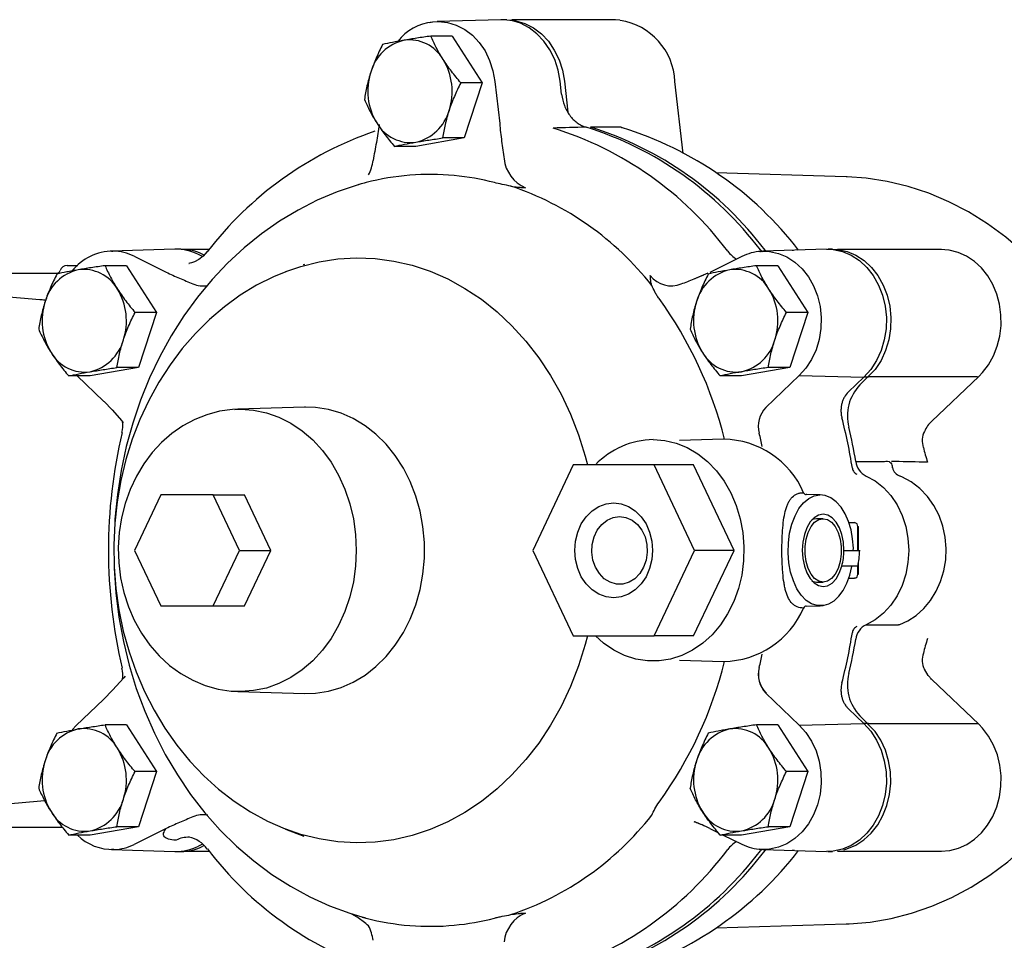
# Model space of a CAD drawing. Units: millimetres. Extents: x 0 to 980, y -13 to 680.
# Drawn here: x 123 to 247, y 126 to 242 of the extents above; entities that cross this region are included whole.
import ezdxf

# ---------------------------------------------------------------- set-up
doc = ezdxf.new("R2010")
doc.units = ezdxf.units.MM
doc.header["$LTSCALE"] = 2.5
doc.layers.add('1', color=7, linetype='CONTINUOUS')

msp = doc.modelspace()

# ---------------------------------------------------------------- linework, layer by layer
at = {"layer": '1'}
for p, q in [((174.361, 241.599), (174.778, 241.664)), ((174.778, 241.664), (175.31, 241.705)), ((183.345, 241.949), (175.31, 241.705)), ((184.103, 241.952), (183.529, 241.952)), ((197.869, 241.917), (184.753, 241.917)), ((198.412, 241.893), (197.869, 241.917)), ((177.221, 239.88), (174.514, 239.88)), ((177.221, 239.88), (181.013, 233.972)), ((181.013, 233.972), (178.306, 233.972)), ((181.013, 233.972), (178.718, 227.009)), ((182.62, 234.141), (183.23, 228.843)), ((191.047, 232.534), (190.858, 234.175)), ((191.883, 230.256), (191.432, 234.175)), ((206.398, 225.055), (205.352, 234.145)), ((198.126, 228.379), (194.685, 228.379)), ((178.718, 227.009), (172.631, 225.954)), ((178.718, 227.009), (176.011, 227.009)), ((172.631, 225.954), (169.924, 225.954)), ((226.988, 222.109), (210.518, 222.611)), ((227.134, 222.105), (226.988, 222.109)), ((142.199, 212.949), (134.164, 212.705)), ((134.164, 212.705), (134.371, 212.707)), ((142.957, 212.952), (142.384, 212.952)), ((146.508, 212.917), (143.607, 212.917)), ((216.235, 212.694), (216.455, 212.705)), ((224.491, 212.949), (216.455, 212.705)), ((216.834, 212.716), (216.738, 212.835)), ((225.249, 212.952), (224.675, 212.952)), ((239.014, 212.917), (225.899, 212.917)), ((137.041, 212.067), (141.104, 210.063)), ((145.692, 212.03), (145.156, 212.294)), ((145.887, 212.217), (145.73, 212.294)), ((213.812, 212.037), (209.749, 210.033)), ((128.583, 210.917), (129.662, 210.917)), ((136.075, 210.88), (133.368, 210.88)), ((136.075, 210.88), (139.867, 204.972)), ((158.444, 211.003), (158.599, 211.057)), ((158.475, 211.022), (158.602, 211.071)), ((218.366, 210.88), (215.659, 210.88)), ((218.366, 210.88), (222.159, 204.972)), ((117.707, 209.917), (127.268, 209.917)), ((139.867, 204.972), (137.16, 204.972)), ((139.867, 204.972), (137.572, 198.009)), ((222.159, 204.972), (219.452, 204.972)), ((222.159, 204.972), (219.863, 198.009)), ((137.572, 198.009), (131.485, 196.954)), ((137.572, 198.009), (134.865, 198.009)), ((219.863, 198.009), (213.776, 196.954)), ((219.863, 198.009), (217.157, 198.009)), ((131.485, 196.954), (128.778, 196.954)), ((129.84, 196.954), (133.188, 193.761)), ((213.776, 196.954), (211.069, 196.954)), ((221.068, 196.99), (216.832, 192.95)), ((221.068, 196.99), (229.232, 196.798)), ((229.232, 196.798), (227.274, 194.93)), ((229.805, 196.798), (229.232, 196.798)), ((243.553, 196.825), (229.787, 196.825)), ((237.814, 191.238), (243.739, 196.889)), ((158.546, 193.003), (150.135, 192.747)), ((158.67, 193.007), (158.546, 193.003)), ((149.779, 192.731), (150.136, 192.747)), ((150.136, 192.747), (150.499, 192.753)), ((211.499, 188.948), (205.94, 188.778)), ((192.511, 185.717), (187.403, 174.917)), ((202.726, 185.717), (192.511, 185.717)), ((207.716, 185.717), (202.726, 185.717)), ((207.834, 174.917), (202.726, 185.717)), ((212.824, 174.917), (207.716, 185.717)), ((228.207, 186.148), (231.649, 186.148)), ((140.413, 181.917), (137.102, 174.917)), ((147.034, 181.917), (140.413, 181.917)), ((150.344, 174.917), (147.034, 181.917)), ((147.034, 181.917), (150.991, 181.917)), ((154.302, 174.917), (150.991, 181.917)), ((222.003, 181.962), (221.953, 181.963)), ((223.72, 181.925), (222.003, 181.962)), ((224.073, 178.917), (223.254, 178.917)), ((227.33, 178.426), (228.055, 178.426)), ((228.055, 178.426), (228.069, 178.425)), ((228.462, 177.917), (228.553, 177.917)), ((228.462, 174.917), (228.462, 177.917)), ((228.553, 174.917), (228.553, 177.917)), ((137.102, 174.917), (140.413, 167.917)), ((147.034, 167.917), (150.344, 174.917)), ((150.344, 174.917), (154.302, 174.917)), ((150.991, 167.917), (154.302, 174.917)), ((187.403, 174.917), (192.511, 164.117)), ((202.726, 164.117), (207.834, 174.917)), ((207.716, 164.117), (212.824, 174.917)), ((212.824, 174.917), (207.834, 174.917)), ((226.699, 174.917), (228.337, 174.917)), ((228.337, 174.917), (228.711, 174.917)), ((228.711, 174.917), (228.747, 174.917)), ((228.073, 172.917), (226.435, 172.917)), ((228.411, 172.917), (228.073, 172.917)), ((228.462, 171.917), (228.462, 172.917)), ((228.553, 171.917), (228.553, 173.377)), ((228.462, 171.917), (228.553, 171.917)), ((223.254, 170.917), (224.073, 170.917)), ((227.317, 171.393), (228.055, 171.409)), ((228.069, 171.409), (228.055, 171.409)), ((140.413, 167.917), (147.034, 167.917)), ((147.034, 167.917), (150.991, 167.917)), ((221.953, 167.871), (223.72, 167.909)), ((229.509, 165.524), (232.951, 165.524)), ((192.511, 164.117), (202.726, 164.117)), ((207.716, 164.117), (202.726, 164.117)), ((205.94, 161.056), (211.499, 160.887)), ((243.739, 152.945), (237.814, 158.596)), ((150.135, 157.087), (158.546, 156.831)), ((216.832, 156.885), (221.068, 152.844)), ((133.188, 156.073), (129.735, 152.78)), ((227.274, 154.904), (229.232, 153.037)), ((221.068, 152.844), (229.232, 153.037)), ((229.805, 153.037), (229.232, 153.037)), ((243.553, 153.009), (229.787, 153.009)), ((136.075, 152.88), (133.368, 152.88)), ((136.075, 152.88), (139.867, 146.972)), ((218.366, 152.88), (215.659, 152.88)), ((218.366, 152.88), (222.159, 146.972)), ((139.867, 146.972), (137.16, 146.972)), ((139.867, 146.972), (137.572, 140.009)), ((222.159, 146.972), (219.452, 146.972)), ((222.159, 146.972), (219.863, 140.009)), ((127.997, 139.917), (117.707, 139.917)), ((137.572, 140.009), (131.485, 138.954)), ((137.572, 140.009), (134.865, 140.009)), ((141.104, 139.771), (137.041, 137.767)), ((156.179, 139.705), (158.475, 138.812)), ((209.749, 139.801), (210.794, 139.286)), ((219.863, 140.009), (213.776, 138.954)), ((219.863, 140.009), (217.157, 140.009)), ((131.485, 138.954), (128.778, 138.954)), ((213.776, 138.954), (211.069, 138.954)), ((211.466, 138.954), (213.812, 137.797)), ((134.164, 137.13), (142.199, 136.885)), ((134.493, 137.129), (134.164, 137.13)), ((142.384, 136.882), (142.957, 136.882)), ((143.607, 136.917), (146.509, 136.917)), ((145.691, 137.804), (145.156, 137.54)), ((145.887, 137.618), (145.73, 137.54)), ((216.455, 137.13), (216.329, 137.135)), ((216.455, 137.13), (224.491, 136.885)), ((216.738, 136.999), (216.834, 137.118)), ((224.675, 136.882), (225.249, 136.882)), ((225.899, 136.917), (239.014, 136.917)), ((210.546, 127.224), (226.988, 127.725)), ((226.988, 127.725), (227.109, 127.729))]:
    msp.add_line(p, q, dxfattribs=at)
at = {"layer": '1', "flags": 128}
for points in [[(175.31, 241.705), (175.489, 241.707), (176.63, 241.596), (177.741, 241.267), (178.796, 240.726), (179.767, 239.988), (180.63, 239.072), (181.364, 238.001), (181.949, 236.801), (182.371, 235.503), (182.62, 234.141)], [(190.858, 234.175), (190.603, 235.575), (190.169, 236.909), (189.567, 238.142), (188.813, 239.244), (187.926, 240.185), (186.928, 240.943), (185.844, 241.499), (184.701, 241.838), (183.529, 241.952), (183.345, 241.949)], [(184.103, 241.917), (185.27, 241.804), (186.408, 241.466), (187.488, 240.912), (188.483, 240.157), (189.366, 239.219), (190.117, 238.122), (190.717, 236.894), (191.149, 235.565), (191.404, 234.17)], [(198.72, 228.29), (198.688, 228.296), (198.644, 228.313)], [(263.702, 185.538), (263.005, 188.713), (262.129, 191.822), (261.078, 194.848), (259.857, 197.778), (258.471, 200.597), (256.929, 203.292), (255.236, 205.849), (253.402, 208.255), (251.435, 210.501), (249.345, 212.573), (247.141, 214.463), (244.836, 216.162), (242.439, 217.66), (239.962, 218.951), (237.418, 220.028), (234.819, 220.887), (232.177, 221.523), (229.505, 221.932), (227.134, 222.105)], [(165.467, 221.121), (165.22, 221.057), (162.672, 220.193), (160.178, 219.141), (157.747, 217.904), (155.39, 216.486), (153.116, 214.892), (150.934, 213.129), (148.854, 211.202), (146.885, 209.12), (145.035, 206.892), (143.314, 204.525), (141.728, 202.031), (140.285, 199.42), (138.99, 196.704), (137.851, 193.894), (136.871, 191.003), (136.055, 188.043), (135.406, 185.026), (134.927, 181.966), (134.619, 178.876), (134.597, 178.361)], [(216.075, 212.681), (216.161, 212.688), (216.235, 212.694)], [(216.455, 212.705), (217.304, 212.669), (218.431, 212.43), (219.513, 211.975), (220.521, 211.317), (221.432, 210.472), (222.222, 209.462), (222.871, 208.312), (223.362, 207.051), (223.684, 205.711), (223.828, 204.326), (223.79, 202.931), (223.572, 201.56), (223.178, 200.249), (222.62, 199.03), (221.911, 197.935), (221.068, 196.99)], [(224.491, 212.949), (225.363, 212.913), (226.521, 212.666), (227.633, 212.199), (228.67, 211.523), (229.606, 210.655), (230.418, 209.617), (231.084, 208.435), (231.59, 207.139), (231.92, 205.761), (232.068, 204.338), (232.029, 202.903), (231.805, 201.494), (231.401, 200.147), (230.827, 198.894), (230.098, 197.768), (229.232, 196.798)], [(225.249, 212.952), (225.937, 212.913), (227.095, 212.666), (228.206, 212.199), (229.243, 211.523), (230.179, 210.655), (230.991, 209.617), (231.658, 208.435), (232.163, 207.139), (232.494, 205.761), (232.642, 204.338), (232.603, 202.903), (232.378, 201.494), (231.974, 200.147), (231.4, 198.894), (230.671, 197.768), (228.727, 195.814)], [(243.739, 196.889), (244.211, 197.379), (244.967, 198.37), (245.592, 199.485), (246.071, 200.7), (246.393, 201.988), (246.551, 203.32), (246.542, 204.666), (246.364, 205.996), (246.022, 207.282), (245.521, 208.495), (244.872, 209.606), (244.089, 210.59), (243.189, 211.423), (242.193, 212.084), (241.127, 212.56), (240.016, 212.838), (238.886, 212.916), (238.828, 212.909)], [(146.284, 212.651), (145.771, 212.09), (145.199, 211.654), (144.676, 211.375), (144.299, 211.236), (144.067, 211.178), (143.972, 211.162), (143.979, 211.163)], [(156.185, 210.131), (158.106, 210.794), (160.423, 211.376), (162.769, 211.736), (165.132, 211.872), (167.496, 211.781), (169.847, 211.466), (172.171, 210.928), (174.453, 210.169), (176.68, 209.196), (178.837, 208.013), (180.913, 206.629), (182.893, 205.05), (184.767, 203.288), (186.522, 201.353), (188.148, 199.256), (189.635, 197.011), (190.974, 194.63), (192.156, 192.13), (193.175, 189.524), (194.025, 186.83), (194.319, 185.717)], [(156.192, 210.112), (154.648, 209.483), (152.508, 208.399), (150.441, 207.136), (148.459, 205.698), (146.57, 204.092), (144.787, 202.327), (143.119, 200.412), (141.576, 198.355), (140.166, 196.17), (138.897, 193.867), (137.777, 191.46), (136.813, 188.961), (136.008, 186.385), (135.368, 183.746), (134.896, 181.059), (134.594, 178.337), (134.465, 175.595), (134.509, 172.849), (134.726, 170.113), (135.115, 167.4), (135.675, 164.727), (136.404, 162.107), (137.298, 159.555), (138.353, 157.085), (139.564, 154.711), (140.924, 152.447), (142.428, 150.306), (144.065, 148.301), (145.828, 146.445), (147.705, 144.747), (149.686, 143.219), (151.757, 141.868), (153.907, 140.703), (156.121, 139.728), (156.186, 139.706)], [(209.511, 209.927), (208.352, 209.429), (207.851, 209.237)], [(133.187, 193.759), (133.247, 193.704), (134.255, 192.653), (135.481, 191.277), (135.686, 191.064)], [(158.546, 156.831), (159.946, 156.869), (161.581, 157.12), (163.182, 157.591), (164.73, 158.276), (166.207, 159.167), (167.594, 160.252), (168.874, 161.518), (170.03, 162.95), (171.049, 164.529), (171.919, 166.237), (172.627, 168.052), (173.167, 169.952), (173.53, 171.913), (173.713, 173.912), (173.713, 175.923), (173.53, 177.921), (173.167, 179.882), (172.627, 181.782), (171.919, 183.597), (171.049, 185.305), (170.03, 186.885), (168.874, 188.316), (167.594, 189.583), (166.207, 190.668), (164.73, 191.558), (163.182, 192.243), (161.581, 192.714), (159.946, 192.965), (158.67, 193.007)], [(150.136, 192.737), (149.462, 192.71), (147.831, 192.48), (146.235, 192.056), (144.691, 191.444), (143.214, 190.649), (141.817, 189.681), (140.516, 188.547), (139.325, 187.259), (138.257, 185.829), (137.325, 184.274), (136.54, 182.609), (135.912, 180.855), (135.449, 179.031), (135.156, 177.159), (135.037, 175.258), (135.093, 173.351), (135.326, 171.459), (135.733, 169.602), (136.312, 167.803), (137.057, 166.082), (137.962, 164.46), (139.017, 162.958), (140.209, 161.595), (141.523, 160.388), (142.944, 159.355), (144.451, 158.505), (146.024, 157.85), (147.643, 157.394), (149.289, 157.139), (150.199, 157.11)], [(150.499, 192.753), (152.135, 192.641), (153.75, 192.306), (155.324, 191.752), (156.838, 190.987), (158.272, 190.019), (159.608, 188.862), (160.83, 187.529), (161.921, 186.038), (162.87, 184.406), (163.662, 182.656), (164.289, 180.808), (164.743, 178.886), (165.017, 176.914), (165.109, 174.917), (165.017, 172.92), (164.743, 170.948), (164.289, 169.026), (163.662, 167.179), (162.87, 165.428), (161.921, 163.797), (160.83, 162.305), (159.608, 160.973), (158.272, 159.815), (156.838, 158.848), (155.324, 158.082), (153.75, 157.529), (152.135, 157.194), (150.499, 157.081), (150.19, 157.085)], [(202.609, 188.917), (204.075, 188.802), (205.518, 188.459), (206.912, 187.894), (208.236, 187.116), (209.468, 186.137), (210.587, 184.974), (211.575, 183.646), (212.416, 182.175), (213.095, 180.584), (213.603, 178.901), (213.93, 177.152), (214.071, 175.366), (214.024, 173.573), (213.789, 171.802), (213.371, 170.082), (212.776, 168.442), (212.015, 166.908), (211.098, 165.505), (210.043, 164.257), (208.865, 163.184), (207.585, 162.304), (206.222, 161.63), (204.801, 161.175), (203.344, 160.946), (201.874, 160.946), (200.417, 161.175), (198.995, 161.63), (197.633, 162.304), (196.352, 163.184), (195.311, 164.117)], [(229.509, 184.31), (230.646, 183.68), (231.691, 182.846), (232.62, 181.827), (233.412, 180.648), (234.047, 179.336), (234.512, 177.922), (234.795, 176.437), (234.89, 174.917), (234.795, 173.397), (234.512, 171.913), (234.047, 170.498), (233.412, 169.186), (232.62, 168.007), (231.691, 166.989), (230.646, 166.155), (229.509, 165.524)], [(233.785, 165.537), (234.759, 165.997), (235.822, 166.709), (236.787, 167.58), (237.636, 168.597), (238.353, 169.743), (238.922, 170.998), (239.33, 172.338), (239.567, 173.736), (239.626, 175.163), (239.504, 176.593), (239.2, 177.994), (238.717, 179.339), (238.062, 180.597), (237.247, 181.739), (236.288, 182.736), (235.209, 183.564), (234.037, 184.203), (233.795, 184.289)], [(224.144, 167.957), (224.031, 167.937), (223.31, 167.937), (222.601, 168.161), (221.927, 168.603), (221.308, 169.247), (220.765, 170.074), (220.316, 171.056), (219.974, 172.163), (219.752, 173.358), (219.655, 174.603), (219.687, 175.858), (219.848, 177.083), (220.131, 178.238), (220.528, 179.287), (221.026, 180.195), (221.609, 180.934), (222.258, 181.479), (222.953, 181.813), (223.671, 181.926), (223.671, 181.926)], [(227.886, 174.917), (227.893, 175.209), (227.805, 176.381), (227.602, 177.513), (227.286, 178.574), (226.866, 179.534), (226.346, 180.367), (225.738, 181.048), (225.055, 181.547), (224.326, 181.842), (223.65, 181.918)], [(197.619, 180.917), (198.577, 180.802), (199.499, 180.46), (200.349, 179.906), (201.094, 179.16), (201.705, 178.251), (202.159, 177.213), (202.439, 176.088), (202.534, 174.917), (202.439, 173.747), (202.159, 172.621), (201.705, 171.584), (201.094, 170.675), (200.349, 169.928), (199.499, 169.374), (198.577, 169.032), (197.619, 168.917), (196.66, 169.032), (195.738, 169.374), (194.888, 169.928), (194.143, 170.675), (193.532, 171.584), (193.078, 172.621), (192.798, 173.747), (192.704, 174.917), (192.798, 176.088), (193.078, 177.213), (193.532, 178.251), (194.143, 179.16), (194.888, 179.906), (195.738, 180.46), (196.66, 180.802), (197.619, 180.917)], [(198.364, 179.202), (199.174, 179.087), (199.94, 178.746), (200.621, 178.2), (201.18, 177.476), (201.587, 176.614), (201.821, 175.661), (201.868, 174.668), (201.727, 173.688), (201.404, 172.775), (200.917, 171.977), (200.293, 171.337), (199.565, 170.891), (198.772, 170.661), (197.957, 170.661), (197.164, 170.891), (196.435, 171.337), (195.811, 171.977), (195.324, 172.775), (195.002, 173.688), (194.86, 174.668), (194.908, 175.661), (195.141, 176.614), (195.549, 177.476), (196.108, 178.2), (196.789, 178.746), (197.555, 179.087), (198.364, 179.202)], [(226.699, 174.917), (226.633, 175.935), (226.439, 176.902), (226.127, 177.77), (225.711, 178.494), (225.214, 179.04), (224.659, 179.379), (224.076, 179.494), (223.492, 179.381), (222.937, 179.044), (222.439, 178.5), (222.023, 177.776), (221.71, 176.91), (221.515, 175.943), (221.448, 174.926), (221.512, 173.907), (221.705, 172.94), (222.017, 172.071), (222.431, 171.345), (222.928, 170.798), (223.482, 170.457), (224.066, 170.34), (224.65, 170.452), (225.205, 170.787), (225.704, 171.33), (226.121, 172.052), (226.435, 172.917)], [(224.073, 170.917), (223.524, 171.033), (223.007, 171.375), (222.552, 171.923), (222.185, 172.645), (221.928, 173.499), (221.796, 174.435), (221.796, 175.399), (221.928, 176.336), (222.185, 177.189), (222.552, 177.911), (223.007, 178.459), (223.524, 178.801), (224.073, 178.917), (224.622, 178.801), (225.139, 178.459), (225.595, 177.911), (225.961, 177.189), (226.218, 176.336), (226.351, 175.399), (226.351, 174.435), (226.218, 173.499), (225.961, 172.645), (225.595, 171.923), (225.139, 171.375), (224.622, 171.033), (224.073, 170.917)], [(223.254, 178.917), (222.705, 178.801), (222.669, 178.785)], [(228.462, 177.917), (228.462, 177.919), (228.462, 177.92), (228.461, 177.922), (228.461, 177.923), (228.46, 177.924), (228.459, 177.925), (228.458, 177.926), (228.457, 177.926)], [(134.525, 172.652), (134.738, 169.549), (135.125, 166.465), (135.683, 163.415), (136.413, 160.412), (137.31, 157.468), (138.372, 154.597), (139.594, 151.811), (140.973, 149.121), (142.503, 146.542), (144.177, 144.084), (145.988, 141.758), (147.929, 139.577), (149.989, 137.549), (152.161, 135.684), (154.432, 133.991), (156.793, 132.478), (159.232, 131.149), (161.738, 130.01), (164.299, 129.066), (165.792, 128.637)], [(224.202, 167.977), (224.789, 168.153), (225.452, 168.548), (226.067, 169.123), (226.618, 169.867), (227.086, 170.761), (227.455, 171.773), (227.716, 172.873)], [(228.457, 171.908), (228.458, 171.909), (228.459, 171.909), (228.46, 171.91), (228.461, 171.911), (228.461, 171.912), (228.462, 171.914), (228.462, 171.915), (228.462, 171.917)], [(222.669, 171.049), (222.705, 171.033), (223.254, 170.917)], [(223.664, 167.908), (224.085, 167.942), (224.202, 167.977)], [(227.109, 127.729), (227.354, 127.738), (230.012, 127.962), (232.651, 128.409), (235.259, 129.076), (237.823, 129.962), (240.331, 131.06), (242.771, 132.367), (245.132, 133.876), (247.402, 135.58), (249.57, 137.47), (251.626, 139.539), (253.561, 141.775), (255.366, 144.169), (257.031, 146.709), (258.548, 149.382), (259.911, 152.177), (261.114, 155.08), (262.15, 158.077), (263.014, 161.154), (263.702, 164.296)], [(194.319, 164.117), (194.025, 163.005), (193.175, 160.31), (192.156, 157.704), (190.974, 155.204), (189.635, 152.824), (188.148, 150.578), (186.522, 148.482), (184.767, 146.546), (182.893, 144.784), (180.913, 143.206), (178.837, 141.821), (176.68, 140.638), (174.453, 139.665), (172.171, 138.907), (169.847, 138.368), (167.496, 138.053), (165.132, 137.963), (162.769, 138.098), (160.423, 138.458), (158.106, 139.041), (156.184, 139.703)], [(237.822, 158.609), (237.346, 159.121), (236.867, 159.889)], [(135.916, 159.027), (135.732, 158.834), (134.307, 157.239), (133.217, 156.101), (133.187, 156.075)], [(229.232, 153.037), (230.098, 152.066), (230.827, 150.94), (231.401, 149.688), (231.805, 148.34), (232.029, 146.931), (232.068, 145.497), (231.92, 144.073), (231.59, 142.696), (231.084, 141.4), (230.418, 140.218), (229.606, 139.18), (228.67, 138.311), (227.633, 137.635), (226.521, 137.168), (225.363, 136.921), (224.491, 136.885)], [(226.707, 137.095), (227.088, 137.202), (228.195, 137.667), (229.228, 138.341), (230.16, 139.206), (230.969, 140.24), (231.633, 141.417), (232.136, 142.708), (232.466, 144.08), (232.613, 145.498), (232.574, 146.927), (232.351, 148.331), (231.948, 149.673), (231.377, 150.921), (230.65, 152.042), (228.727, 154.021)], [(129.735, 152.78), (129.268, 152.295), (129.198, 152.202)], [(221.068, 152.844), (221.911, 151.9), (222.62, 150.804), (223.178, 149.586), (223.572, 148.274), (223.79, 146.904), (223.828, 145.508), (223.684, 144.123), (223.362, 142.783), (222.871, 141.522), (222.222, 140.372), (221.432, 139.362), (220.521, 138.517), (219.513, 137.859), (218.431, 137.405), (217.304, 137.165), (216.455, 137.13)], [(238.816, 136.931), (238.947, 136.918), (240.072, 137.005), (241.17, 137.29), (242.218, 137.763), (243.194, 138.416), (244.08, 139.235), (244.855, 140.202), (245.501, 141.299), (246.004, 142.5), (246.352, 143.778), (246.537, 145.104), (246.554, 146.45), (246.404, 147.785), (246.088, 149.08), (245.612, 150.306), (244.986, 151.435), (244.223, 152.441), (243.739, 152.945)], [(216.329, 137.135), (216.161, 137.146), (216.055, 137.155)]]:
    msp.add_lwpolyline(points, dxfattribs=at)
at = {"layer": '1'}
for centre, radius, start, end in [((175.318, 235.389), 6.274, 95.19264, 142.52658), ((197.18, 233.784), 8.18, 2.53063, 81.14291), ((172.395, 233.843), 5.652, 102.85685, 164.6001), ((171.807, 234.475), 4.923, 29.85647, 97.82235), ((169.554, 232.906), 7.662, 341.62525, 31.64354), ((174.218, 232.928), 7.662, 161.62525, 211.64354), ((171.377, 231.992), 5.652, 282.85685, 344.6001), ((171.964, 231.359), 4.923, 209.85647, 277.82235), ((182.103, 185.149), 45.155, 108.95823, 142.48662), ((176.831, 186.217), 44.052, 36.98298, 72.66355), ((180.918, 186.246), 44.15, 37.07032, 72.57621), ((181.493, 186.245), 44.151, 37.03218, 72.61435), ((185.532, 185.503), 44.769, 37.63814, 72.86522), ((160.83, 225.191), 6.486, 333.87196, 351.00549), ((188.244, 224.873), 4.506, 186.5486, 246.82224), ((174.448, 190.345), 32.066, 84.58943, 104.6407), ((174.399, 190.071), 32.343, 75.39848, 84.54865), ((172.511, 184.822), 38.088, 38.20328, 71.44325), ((134.363, 206.143), 6.564, 89.84284, 141.97696), ((134.33, 206.644), 6.063, 63.43427, 89.60723), ((142.373, 206.73), 6.221, 63.42057, 91.59639), ((142.943, 206.722), 6.231, 63.43237, 89.86948), ((215.416, 215.351), 4.296, 217.79462, 238.02578), ((216.628, 206.388), 6.312, 93.67939, 116.49348), ((131.249, 204.843), 5.652, 102.85685, 164.6001), ((127.224, 210.397), 0.48, 270.76636, 342.21313), ((128.596, 209.957), 0.96, 90.76636, 162.21313), ((130.662, 205.475), 4.923, 29.85647, 97.82235), ((213.54, 204.843), 5.652, 102.85685, 164.6001), ((212.953, 205.475), 4.923, 29.85647, 97.82235), ((204.903, 211.73), 3.399, 218.42966, 291.79607), ((128.408, 203.906), 7.662, 341.62525, 31.64354), ((145.722, 211.54), 3.221, 247.07076, 280.91458), ((210.699, 203.906), 7.662, 341.62525, 31.64354), ((162.066, 176.693), 51.044, 13.89499, 36.02284), ((133.072, 203.928), 7.662, 161.62525, 211.64354), ((215.364, 203.928), 7.662, 161.62525, 211.64354), ((130.231, 202.992), 5.652, 282.85685, 344.6001), ((212.522, 202.992), 5.652, 282.85685, 344.6001), ((130.819, 202.359), 4.923, 209.85647, 277.82235), ((213.11, 202.359), 4.923, 209.85647, 277.82235), ((243.571, 197.074), 0.25, 265.92918, 312.2707), ((232.794, 191.883), 5.656, 135.97605, 194.56704), ((219.32, 190.579), 3.437, 136.38232, 194.37813), ((163.454, 175.187), 65.109, 8.94818, 14.65023), ((132.614, 190.618), 2.996, 343.91902, 11.24953), ((163.961, 175.177), 65.176, 9.69043, 13.56166), ((240.451, 188.348), 3.91, 132.38254, 156.02078), ((198.867, 174.933), 65.074, 166.80741, 193.23077), ((157.004, 175.253), 60.746, 12.13432, 13.78238), ((239.218, 188.755), 2.628, 153.08828, 198.5533), ((202.81, 178.537), 10.382, 91.11152, 136.24484), ((211.39, 177.829), 11.119, 23.16157, 89.43466), ((230.597, 186.461), 2.411, 187.46771, 243.17103), ((234.228, 185.654), 1.41, 191.83211, 252.39477), ((227.995, 177.966), 0.464, 355.03013, 82.63651), ((219.193, 174.89), 7.505, 344.76055, 0.20731), ((219.579, 174.895), 9.101, 347.45039, 359.51225), ((227.995, 171.868), 0.464, 277.36349, 4.96987), ((211.343, 172.074), 11.189, 270.79907, 336.6047), ((230.597, 163.373), 2.411, 116.82897, 172.53229), ((163.454, 174.648), 65.109, 345.34977, 351.05182), ((163.961, 174.657), 65.176, 346.43834, 350.30957), ((157.004, 174.582), 60.746, 346.21762, 347.86568), ((239.324, 161.081), 2.723, 161.87777, 205.99783), ((162.066, 173.142), 51.044, 323.97716, 346.10501), ((132.712, 159.198), 2.899, 348.84775, 16.75269), ((219.32, 159.256), 3.437, 165.62187, 223.61768), ((219.325, 159.278), 3.427, 165.95696, 224.29127), ((232.794, 157.951), 5.656, 165.43296, 224.02395), ((237.646, 158.411), 0.25, 47.72009, 94.0714), ((243.571, 152.76), 0.25, 47.76228, 94.06872), ((131.249, 146.843), 5.652, 102.85685, 164.6001), ((130.662, 147.475), 4.923, 29.85647, 97.82235), ((213.54, 146.843), 5.652, 102.85685, 164.6001), ((212.953, 147.475), 4.923, 29.85647, 97.82235), ((128.408, 145.906), 7.662, 341.62525, 31.64354), ((210.699, 145.906), 7.662, 341.62525, 31.64354), ((133.072, 145.928), 7.662, 161.62525, 211.64354), ((215.364, 145.928), 7.662, 161.62525, 211.64354), ((130.231, 144.992), 5.652, 282.85685, 344.6001), ((212.522, 144.992), 5.652, 282.85685, 344.6001), ((130.819, 144.359), 4.923, 209.85647, 277.82235), ((213.11, 144.359), 4.923, 209.85647, 277.82235), ((145.722, 138.295), 3.221, 78.65697, 112.9294), ((172.511, 165.012), 38.088, 288.55675, 321.79672), ((202.438, 125.227), 16.299, 63.3601, 70.85853), ((134.289, 143.411), 6.272, 225.28283, 272.02834), ((143.897, 135.183), 3.489, 87.8533, 116.38107), ((143.308, 135.108), 3.625, 34.92356, 79.45517), ((215.416, 134.484), 4.296, 121.97422, 142.20538), ((134.327, 143.197), 6.07, 271.56787, 296.5569), ((142.373, 143.104), 6.221, 268.40361, 296.57943), ((142.943, 143.113), 6.231, 270.13052, 296.56763), ((181.747, 164.226), 44.588, 217.32224, 251.26507), ((176.933, 163.473), 43.884, 287.26596, 323.08752), ((181.019, 163.444), 43.983, 287.35398, 322.9995), ((181.594, 163.446), 43.983, 287.31554, 323.03794), ((185.456, 164.454), 44.906, 287.22772, 322.29781), ((216.506, 143.098), 5.946, 243.05704, 268.21588), ((174.448, 159.489), 32.066, 255.35929, 275.42293), ((174.399, 159.763), 32.344, 275.46364, 284.60149), ((188.244, 124.961), 4.506, 113.17776, 173.4514), ((160.83, 124.644), 6.486, 8.99451, 26.12804)]:
    msp.add_arc(centre, radius, start, end, dxfattribs=at)
for points, knots in [([(168.427, 238.825), (168.139, 238.259), (167.863, 237.679), (167.364, 236.516), (167.14, 235.932), (166.946, 235.344)], [0, 0, 0, 0, 0.5, 0.5, 1, 1, 1, 1]), ([(171.137, 239.353), (170.879, 239.308), (170.627, 239.263), (170.145, 239.174), (169.912, 239.13), (169.239, 238.998), (168.822, 238.911), (168.427, 238.825)], [0, 0, 0, 0, 0.25, 0.25, 0.5, 0.5, 1, 1, 1, 1]), ([(174.514, 239.88), (173.914, 239.794), (173.329, 239.707), (172.2, 239.531), (171.656, 239.442), (171.137, 239.353)], [0, 0, 0, 0, 0.5, 0.5, 1, 1, 1, 1]), ([(176.077, 236.926), (175.916, 237.177), (175.762, 237.429), (175.473, 237.927), (175.337, 238.174), (174.95, 238.912), (174.722, 239.398), (174.514, 239.88)], [0, 0, 0, 0, 0.25, 0.25, 0.5, 0.5, 1, 1, 1, 1]), ([(178.306, 233.972), (177.894, 234.456), (177.498, 234.942), (176.751, 235.926), (176.4, 236.423), (176.077, 236.926)], [0, 0, 0, 0, 0.5, 0.5, 1, 1, 1, 1]), ([(166.946, 235.344), (166.752, 234.755), (166.588, 234.158), (166.321, 232.995), (166.217, 232.425), (166.132, 231.862)], [0, 0, 0, 0, 0.5, 0.5, 1, 1, 1, 1]), ([(178.306, 233.972), (178.018, 233.406), (177.742, 232.826), (177.243, 231.664), (177.019, 231.079), (176.825, 230.491)], [0, 0, 0, 0, 0.5, 0.5, 1, 1, 1, 1]), ([(166.132, 231.862), (166.34, 231.379), (166.569, 230.892), (167.084, 229.908), (167.372, 229.411), (167.695, 228.908)], [0, 0, 0, 0, 0.5, 0.5, 1, 1, 1, 1]), ([(191.047, 232.534), (191.104, 232.037), (191.22, 231.563), (191.48, 230.886), (191.581, 230.667), (191.805, 230.254), (191.93, 230.059), (192.202, 229.691), (192.352, 229.517), (192.667, 229.203), (192.833, 229.061), (193.181, 228.808), (193.365, 228.696), (193.744, 228.507), (193.939, 228.43), (194.138, 228.371)], [0, 0, 0, 0, 0.25, 0.25, 0.375, 0.375, 0.5, 0.5, 0.625, 0.625, 0.75, 0.75, 0.875, 0.875, 1, 1, 1, 1]), ([(176.825, 230.491), (176.631, 229.902), (176.467, 229.305), (176.2, 228.143), (176.096, 227.572), (176.011, 227.009)], [0, 0, 0, 0, 0.5, 0.5, 1, 1, 1, 1]), ([(167.695, 228.908), (167.856, 228.657), (168.025, 228.406), (168.375, 227.907), (168.557, 227.66), (169.117, 226.922), (169.513, 226.436), (169.924, 225.954)], [0, 0, 0, 0, 0.25, 0.25, 0.5, 0.5, 1, 1, 1, 1]), ([(167.997, 228.704), (167.909, 227.939), (167.778, 227.186), (167.502, 225.682), (167.358, 224.932), (167.236, 224.177)], [0, 0, 0, 0, 0.5, 0.5, 1, 1, 1, 1]), ([(183.23, 228.843), (183.279, 228.089), (183.366, 227.344), (183.561, 225.854), (183.668, 225.109), (183.768, 224.359)], [0, 0, 0, 0, 0.5, 0.5, 1, 1, 1, 1]), ([(198.717, 228.272), (198.697, 228.283), (198.488, 228.401), (198.298, 228.389), (198.126, 228.379)], [0, 0, 0, 0, 0.0919071, 1, 1, 1, 1]), ([(169.924, 225.954), (170.32, 226.04), (170.738, 226.127), (171.635, 226.303), (172.116, 226.392), (172.634, 226.482)], [0, 0, 0, 0, 0.5, 0.5, 1, 1, 1, 1]), ([(172.634, 226.482), (172.893, 226.526), (173.16, 226.571), (173.704, 226.66), (173.981, 226.705), (174.828, 226.836), (175.413, 226.923), (176.011, 227.009)], [0, 0, 0, 0, 0.25, 0.25, 0.5, 0.5, 1, 1, 1, 1]), ([(166.343, 221.37), (166.259, 221.348), (165.921, 221.259), (165.574, 221.166), (165.361, 221.095), (165.329, 221.085)], [0, 0, 0, 0, 0.21968298, 0.88485793, 1, 1, 1, 1]), ([(184.633, 220.93), (184.265, 221.003), (183.898, 221.073), (183.196, 221.216), (182.861, 221.29), (182.553, 221.37)], [0, 0, 0, 0, 0.5, 0.5, 1, 1, 1, 1]), ([(184.633, 220.93), (184.935, 220.878), (185.24, 220.835), (185.699, 220.785), (185.853, 220.77), (186.161, 220.747), (186.317, 220.738), (186.471, 220.731)], [0, 0, 0, 0, 0.5, 0.5, 0.75, 0.75, 1, 1, 1, 1]), ([(129.992, 210.353), (129.733, 210.308), (129.482, 210.263), (128.999, 210.174), (128.767, 210.13), (128.094, 209.998), (127.676, 209.911), (127.281, 209.825)], [0, 0, 0, 0, 0.25, 0.25, 0.5, 0.5, 1, 1, 1, 1]), ([(133.368, 210.88), (132.769, 210.794), (132.184, 210.707), (131.054, 210.531), (130.51, 210.442), (129.992, 210.353)], [0, 0, 0, 0, 0.5, 0.5, 1, 1, 1, 1]), ([(133.368, 210.88), (133.576, 210.4), (133.807, 209.908), (134.324, 208.921), (134.611, 208.425), (134.931, 207.926)], [0, 0, 0, 0, 0.5, 0.5, 1, 1, 1, 1]), ([(212.283, 210.353), (211.768, 210.263), (211.279, 210.173), (210.379, 209.997), (209.964, 209.91), (209.572, 209.825)], [0, 0, 0, 0, 0.5, 0.5, 1, 1, 1, 1]), ([(215.659, 210.88), (215.063, 210.794), (214.472, 210.706), (213.339, 210.53), (212.797, 210.442), (212.283, 210.353)], [0, 0, 0, 0, 0.5, 0.5, 1, 1, 1, 1]), ([(217.223, 207.926), (217.062, 208.177), (216.908, 208.429), (216.619, 208.927), (216.482, 209.174), (216.096, 209.912), (215.867, 210.398), (215.659, 210.88)], [0, 0, 0, 0, 0.25, 0.25, 0.5, 0.5, 1, 1, 1, 1]), ([(127.281, 209.825), (126.992, 209.256), (126.719, 208.682), (126.221, 207.522), (125.996, 206.937), (125.801, 206.344)], [0, 0, 0, 0, 0.5, 0.5, 1, 1, 1, 1]), ([(141.104, 210.063), (141.645, 209.777), (142.199, 209.536), (143.323, 209.061), (143.893, 208.828), (144.468, 208.574)], [0, 0, 0, 0, 0.5, 0.5, 1, 1, 1, 1]), ([(202.442, 208.378), (202.382, 208.582), (202.337, 208.785), (202.287, 209.093), (202.274, 209.197), (202.253, 209.405), (202.245, 209.511), (202.24, 209.617)], [0, 0, 0, 0, 0.5, 0.5, 0.75, 0.75, 1, 1, 1, 1]), ([(206.165, 208.574), (206.7, 208.783), (207.641, 209.151), (208.6, 209.544), (209.015, 209.714)], [0, 0, 0, 0, 0.5680034, 1, 1, 1, 1]), ([(209.572, 209.825), (209.283, 209.256), (209.01, 208.682), (208.512, 207.522), (208.287, 206.937), (208.092, 206.344)], [0, 0, 0, 0, 0.5, 0.5, 1, 1, 1, 1]), ([(134.931, 207.926), (135.252, 207.427), (135.609, 206.921), (136.359, 205.934), (136.753, 205.45), (137.16, 204.972)], [0, 0, 0, 0, 0.5, 0.5, 1, 1, 1, 1]), ([(203.349, 206.712), (203.243, 206.856), (203.146, 207), (202.97, 207.285), (202.891, 207.426), (202.672, 207.842), (202.555, 208.113), (202.442, 208.378)], [0, 0, 0, 0, 0.25, 0.25, 0.5, 0.5, 1, 1, 1, 1]), ([(219.452, 204.972), (219.04, 205.456), (218.644, 205.942), (217.896, 206.926), (217.546, 207.423), (217.223, 207.926)], [0, 0, 0, 0, 0.5, 0.5, 1, 1, 1, 1]), ([(125.763, 206.525), (125.551, 206.544), (122.737, 206.788), (119.92, 206.996), (117.314, 207.188)], [0, 0, 0, 0, 0.0755156, 1, 1, 1, 1]), ([(125.801, 206.344), (125.703, 206.048), (125.613, 205.751), (125.45, 205.164), (125.377, 204.873), (125.177, 204.003), (125.072, 203.43), (124.986, 202.862)], [0, 0, 0, 0, 0.25, 0.25, 0.5, 0.5, 1, 1, 1, 1]), ([(208.092, 206.344), (207.994, 206.048), (207.904, 205.751), (207.741, 205.164), (207.668, 204.873), (207.468, 204.003), (207.363, 203.43), (207.277, 202.862)], [0, 0, 0, 0, 0.25, 0.25, 0.5, 0.5, 1, 1, 1, 1]), ([(135.68, 201.491), (135.777, 201.786), (135.883, 202.083), (136.107, 202.67), (136.226, 202.962), (136.599, 203.831), (136.872, 204.404), (137.16, 204.972)], [0, 0, 0, 0, 0.25, 0.25, 0.5, 0.5, 1, 1, 1, 1]), ([(217.971, 201.491), (218.068, 201.786), (218.174, 202.083), (218.398, 202.67), (218.517, 202.962), (218.89, 203.831), (219.163, 204.404), (219.452, 204.972)], [0, 0, 0, 0, 0.25, 0.25, 0.5, 0.5, 1, 1, 1, 1]), ([(124.986, 202.862), (125.193, 202.382), (125.425, 201.89), (125.942, 200.903), (126.229, 200.407), (126.549, 199.908)], [0, 0, 0, 0, 0.5, 0.5, 1, 1, 1, 1]), ([(207.277, 202.862), (207.486, 202.379), (207.715, 201.892), (208.23, 200.908), (208.517, 200.411), (208.84, 199.908)], [0, 0, 0, 0, 0.5, 0.5, 1, 1, 1, 1]), ([(134.865, 198.009), (134.951, 198.579), (135.057, 199.152), (135.323, 200.312), (135.484, 200.898), (135.68, 201.491)], [0, 0, 0, 0, 0.5, 0.5, 1, 1, 1, 1]), ([(217.157, 198.009), (217.243, 198.579), (217.348, 199.152), (217.614, 200.312), (217.776, 200.898), (217.971, 201.491)], [0, 0, 0, 0, 0.5, 0.5, 1, 1, 1, 1]), ([(126.549, 199.908), (126.87, 199.409), (127.227, 198.902), (127.977, 197.916), (128.371, 197.432), (128.778, 196.954)], [0, 0, 0, 0, 0.5, 0.5, 1, 1, 1, 1]), ([(208.84, 199.908), (209.001, 199.657), (209.171, 199.406), (209.521, 198.907), (209.702, 198.66), (210.263, 197.922), (210.659, 197.436), (211.069, 196.954)], [0, 0, 0, 0, 0.25, 0.25, 0.5, 0.5, 1, 1, 1, 1]), ([(131.489, 197.482), (131.747, 197.526), (132.014, 197.571), (132.558, 197.66), (132.836, 197.705), (133.683, 197.836), (134.267, 197.923), (134.865, 198.009)], [0, 0, 0, 0, 0.25, 0.25, 0.5, 0.5, 1, 1, 1, 1]), ([(217.157, 198.009), (216.56, 197.923), (215.969, 197.836), (214.837, 197.659), (214.294, 197.571), (213.78, 197.482)], [0, 0, 0, 0, 0.5, 0.5, 1, 1, 1, 1]), ([(128.778, 196.954), (129.174, 197.04), (129.592, 197.127), (130.49, 197.303), (130.97, 197.392), (131.489, 197.482)], [0, 0, 0, 0, 0.5, 0.5, 1, 1, 1, 1]), ([(213.78, 197.482), (213.265, 197.392), (212.776, 197.302), (211.876, 197.126), (211.461, 197.039), (211.069, 196.954)], [0, 0, 0, 0, 0.5, 0.5, 1, 1, 1, 1]), ([(227.274, 194.93), (227.076, 194.742), (226.906, 194.521), (226.693, 194.145), (226.63, 194.012), (226.522, 193.739), (226.476, 193.599), (226.403, 193.308), (226.375, 193.158), (226.338, 192.858), (226.329, 192.707), (226.33, 192.404), (226.34, 192.25), (226.379, 191.949), (226.408, 191.8), (226.446, 191.654)], [0, 0, 0, 0, 0.25, 0.25, 0.375, 0.375, 0.5, 0.5, 0.625, 0.625, 0.75, 0.75, 0.875, 0.875, 1, 1, 1, 1]), ([(236.737, 187.922), (236.893, 187.297), (237.051, 186.667), (237.276, 186.055), (237.278, 186.05)], [0, 0, 0, 0, 0.9923952, 1, 1, 1, 1]), ([(232.014, 186.174), (232.155, 186.176), (232.497, 186.181), (232.705, 185.868), (232.813, 185.571), (232.817, 185.438), (232.819, 185.362)], [0, 0, 0, 0, 0.3281238, 0.7991108, 0.8868395, 1, 1, 1, 1]), ([(237.278, 186.05), (237.094, 186.054), (236.91, 186.058), (236.726, 186.061), (235.382, 186.088), (234.038, 186.114), (232.694, 186.141)], [-0.000982723, -0.000982723, -0.000982723, -0.000982723, 0, 0, 0, 0.0071876295, 0.0071876295, 0.0071876295, 0.0071876295]), ([(227.771, 185.314), (227.785, 185.223), (227.809, 185.136), (227.877, 184.971), (227.921, 184.895), (228.073, 184.692), (228.206, 184.591), (228.352, 184.54)], [0, 0, 0, 0, 0.25, 0.25, 0.5, 0.5, 1, 1, 1, 1]), ([(221.612, 167.632), (221.319, 167.632), (221.055, 167.68), (220.696, 167.821), (220.582, 167.88), (220.372, 168.019), (220.274, 168.098), (220.001, 168.367), (219.846, 168.586), (219.575, 169.106), (219.463, 169.401), (219.322, 169.892), (219.279, 170.064), (219.201, 170.426), (219.166, 170.616), (219.071, 171.204), (219.022, 171.62), (218.964, 172.284), (218.948, 172.514), (218.92, 172.979), (218.908, 173.214), (218.882, 173.928), (218.873, 174.418), (218.873, 175.162), (218.875, 175.409), (218.884, 175.901), (218.891, 176.146), (218.918, 176.863), (218.945, 177.321), (219.021, 178.204), (219.071, 178.629), (219.196, 179.408), (219.272, 179.767), (219.414, 180.262), (219.466, 180.42), (219.579, 180.715), (219.64, 180.854), (219.774, 181.112), (219.847, 181.232), (220.005, 181.454), (220.091, 181.555), (220.366, 181.827), (220.574, 181.965), (220.932, 182.106), (221.06, 182.142), (221.326, 182.19), (221.466, 182.202), (221.612, 182.203)], [0, 0, 0, 0, 0.0625, 0.0625, 0.09375, 0.09375, 0.125, 0.125, 0.1875, 0.1875, 0.25, 0.25, 0.28125, 0.28125, 0.3125, 0.3125, 0.375, 0.375, 0.40625, 0.40625, 0.4375, 0.4375, 0.5, 0.5, 0.53125, 0.53125, 0.5625, 0.5625, 0.625, 0.625, 0.6875, 0.6875, 0.75, 0.75, 0.78125, 0.78125, 0.8125, 0.8125, 0.84375, 0.84375, 0.875, 0.875, 0.9375, 0.9375, 0.96875, 0.96875, 1, 1, 1, 1]), ([(228.462, 172.917), (228.492, 172.917), (228.501, 172.917), (228.482, 172.917), (228.454, 172.917), (228.411, 172.917)], [0, 0, 0, 0, 0.5, 0.5, 1, 1, 1, 1]), ([(228.352, 165.294), (228.279, 165.269), (228.21, 165.232), (228.082, 165.135), (228.023, 165.076), (227.87, 164.873), (227.799, 164.703), (227.771, 164.52)], [0, 0, 0, 0, 0.25, 0.25, 0.5, 0.5, 1, 1, 1, 1]), ([(237.278, 163.784), (237.276, 163.779), (237.053, 163.172), (236.896, 162.547), (236.741, 161.927)], [0, 0, 0, 0, 0.0076666, 1, 1, 1, 1]), ([(226.446, 158.18), (226.37, 157.888), (226.331, 157.589), (226.329, 157.132), (226.338, 156.978), (226.374, 156.679), (226.401, 156.531), (226.475, 156.241), (226.521, 156.097), (226.629, 155.824), (226.691, 155.693), (226.832, 155.444), (226.911, 155.324), (227.083, 155.101), (227.175, 154.998), (227.274, 154.904)], [0, 0, 0, 0, 0.25, 0.25, 0.375, 0.375, 0.5, 0.5, 0.625, 0.625, 0.75, 0.75, 0.875, 0.875, 1, 1, 1, 1]), ([(127.281, 151.825), (126.992, 151.256), (126.719, 150.682), (126.221, 149.522), (125.996, 148.937), (125.801, 148.344)], [0, 0, 0, 0, 0.5, 0.5, 1, 1, 1, 1]), ([(127.281, 151.825), (127.675, 151.911), (128.097, 151.999), (128.998, 152.175), (129.477, 152.263), (129.992, 152.353)], [0, 0, 0, 0, 0.5, 0.5, 1, 1, 1, 1]), ([(129.992, 152.353), (130.506, 152.442), (131.06, 152.532), (132.193, 152.708), (132.776, 152.795), (133.368, 152.88)], [0, 0, 0, 0, 0.5, 0.5, 1, 1, 1, 1]), ([(134.931, 149.926), (134.77, 150.177), (134.617, 150.429), (134.327, 150.927), (134.191, 151.174), (133.805, 151.912), (133.576, 152.398), (133.368, 152.88)], [0, 0, 0, 0, 0.25, 0.25, 0.5, 0.5, 1, 1, 1, 1]), ([(209.572, 151.825), (209.283, 151.256), (209.01, 150.682), (208.512, 149.522), (208.287, 148.937), (208.092, 148.344)], [0, 0, 0, 0, 0.5, 0.5, 1, 1, 1, 1]), ([(212.283, 152.353), (212.025, 152.308), (211.773, 152.263), (211.29, 152.174), (211.058, 152.13), (210.385, 151.998), (209.968, 151.911), (209.572, 151.825)], [0, 0, 0, 0, 0.25, 0.25, 0.5, 0.5, 1, 1, 1, 1]), ([(215.659, 152.88), (215.06, 152.794), (214.475, 152.707), (213.345, 152.531), (212.801, 152.442), (212.283, 152.353)], [0, 0, 0, 0, 0.5, 0.5, 1, 1, 1, 1]), ([(217.223, 149.926), (216.902, 150.426), (216.609, 150.932), (216.093, 151.919), (215.866, 152.403), (215.659, 152.88)], [0, 0, 0, 0, 0.5, 0.5, 1, 1, 1, 1]), ([(137.16, 146.972), (136.749, 147.456), (136.352, 147.942), (135.605, 148.926), (135.254, 149.423), (134.931, 149.926)], [0, 0, 0, 0, 0.5, 0.5, 1, 1, 1, 1]), ([(219.452, 146.972), (219.042, 147.453), (218.642, 147.945), (217.893, 148.931), (217.543, 149.427), (217.223, 149.926)], [0, 0, 0, 0, 0.5, 0.5, 1, 1, 1, 1]), ([(125.801, 148.344), (125.703, 148.048), (125.613, 147.751), (125.45, 147.164), (125.377, 146.873), (125.177, 146.003), (125.072, 145.43), (124.986, 144.862)], [0, 0, 0, 0, 0.25, 0.25, 0.5, 0.5, 1, 1, 1, 1]), ([(208.092, 148.344), (207.994, 148.048), (207.904, 147.751), (207.741, 147.164), (207.668, 146.873), (207.468, 146.003), (207.363, 145.43), (207.277, 144.862)], [0, 0, 0, 0, 0.25, 0.25, 0.5, 0.5, 1, 1, 1, 1]), ([(135.68, 143.491), (135.777, 143.786), (135.883, 144.083), (136.107, 144.67), (136.226, 144.962), (136.599, 145.831), (136.872, 146.404), (137.16, 146.972)], [0, 0, 0, 0, 0.25, 0.25, 0.5, 0.5, 1, 1, 1, 1]), ([(217.971, 143.491), (218.068, 143.786), (218.174, 144.083), (218.398, 144.67), (218.517, 144.962), (218.89, 145.831), (219.163, 146.404), (219.452, 146.972)], [0, 0, 0, 0, 0.25, 0.25, 0.5, 0.5, 1, 1, 1, 1]), ([(124.986, 144.862), (125.195, 144.379), (125.423, 143.892), (125.939, 142.908), (126.226, 142.411), (126.549, 141.908)], [0, 0, 0, 0, 0.5, 0.5, 1, 1, 1, 1]), ([(208.84, 141.908), (208.52, 142.408), (208.227, 142.914), (207.71, 143.9), (207.483, 144.384), (207.277, 144.862)], [0, 0, 0, 0, 0.5, 0.5, 1, 1, 1, 1]), ([(117.314, 142.646), (117.624, 142.667), (119.169, 142.77), (121.977, 142.985), (124.472, 143.203), (125.733, 143.313)], [0, 0, 0, 0, 0.1100422, 0.5502176, 1, 1, 1, 1]), ([(134.865, 140.009), (134.951, 140.579), (135.057, 141.152), (135.323, 142.312), (135.484, 142.898), (135.68, 143.491)], [0, 0, 0, 0, 0.5, 0.5, 1, 1, 1, 1]), ([(202.442, 141.457), (202.555, 141.722), (202.674, 141.995), (202.967, 142.553), (203.138, 142.836), (203.349, 143.122)], [0, 0, 0, 0, 0.5, 0.5, 1, 1, 1, 1]), ([(217.157, 140.009), (217.243, 140.579), (217.348, 141.152), (217.614, 142.312), (217.776, 142.898), (217.971, 143.491)], [0, 0, 0, 0, 0.5, 0.5, 1, 1, 1, 1]), ([(126.549, 141.908), (126.71, 141.657), (126.88, 141.406), (127.23, 140.907), (127.411, 140.66), (127.972, 139.922), (128.367, 139.436), (128.778, 138.954)], [0, 0, 0, 0, 0.25, 0.25, 0.5, 0.5, 1, 1, 1, 1]), ([(211.069, 138.954), (210.66, 139.435), (210.259, 139.927), (209.51, 140.913), (209.161, 141.409), (208.84, 141.908)], [0, 0, 0, 0, 0.5, 0.5, 1, 1, 1, 1]), ([(144.468, 141.261), (143.893, 141.006), (143.323, 140.773), (142.199, 140.299), (141.645, 140.057), (141.104, 139.771)], [0, 0, 0, 0, 0.5, 0.5, 1, 1, 1, 1]), ([(208.617, 140.292), (208.493, 140.344), (208.266, 140.439), (208.043, 140.526), (207.943, 140.564)], [0, 0, 0, 0, 0.5507795, 1, 1, 1, 1]), ([(128.778, 138.954), (129.172, 139.04), (129.594, 139.128), (130.495, 139.304), (130.974, 139.393), (131.489, 139.482)], [0, 0, 0, 0, 0.5, 0.5, 1, 1, 1, 1]), ([(131.489, 139.482), (132.003, 139.571), (132.557, 139.661), (133.691, 139.838), (134.273, 139.924), (134.865, 140.009)], [0, 0, 0, 0, 0.5, 0.5, 1, 1, 1, 1]), ([(142.347, 138.308), (141.961, 138.322), (141.645, 138.366), (141.272, 138.476), (141.164, 138.52), (140.985, 138.622), (140.915, 138.679), (140.811, 138.806), (140.778, 138.876), (140.747, 139.027), (140.75, 139.109), (140.813, 139.37), (140.925, 139.562), (141.104, 139.771)], [0, 0, 0, 0, 0.25, 0.25, 0.375, 0.375, 0.5, 0.5, 0.625, 0.625, 0.75, 0.75, 1, 1, 1, 1]), ([(211.069, 138.954), (211.466, 139.04), (211.883, 139.127), (212.781, 139.303), (213.261, 139.392), (213.78, 139.482)], [0, 0, 0, 0, 0.5, 0.5, 1, 1, 1, 1]), ([(213.78, 139.482), (214.038, 139.526), (214.306, 139.571), (214.849, 139.66), (215.127, 139.705), (215.974, 139.836), (216.558, 139.923), (217.157, 140.009)], [0, 0, 0, 0, 0.25, 0.25, 0.5, 0.5, 1, 1, 1, 1]), ([(165.344, 128.493), (165.154, 128.627), (164.962, 128.747), (164.57, 128.953), (164.367, 129.038), (164.162, 129.103)], [0, 0, 0, 0, 0.5, 0.5, 1, 1, 1, 1]), ([(166.653, 127.5), (166.409, 127.678), (166.188, 127.851), (165.761, 128.184), (165.555, 128.344), (165.344, 128.493)], [0, 0, 0, 0, 0.5, 0.5, 1, 1, 1, 1]), ([(182.553, 128.464), (182.708, 128.505), (182.871, 128.544), (183.206, 128.619), (183.377, 128.655), (183.902, 128.762), (184.266, 128.831), (184.633, 128.905)], [0, 0, 0, 0, 0.25, 0.25, 0.5, 0.5, 1, 1, 1, 1]), ([(184.633, 128.905), (184.935, 128.956), (185.24, 128.999), (185.699, 129.05), (185.853, 129.064), (186.161, 129.088), (186.317, 129.097), (186.471, 129.103)], [0, 0, 0, 0, 0.5, 0.5, 0.75, 0.75, 1, 1, 1, 1])]:
    msp.add_open_spline(points, degree=3, knots=knots, dxfattribs=at)
for points, degree in [([(194.138, 228.371), (192.745, 228.336), (191.352, 228.302), (189.958, 228.268)], 3), ([(216.145, 212.86), (216.388, 212.639)], 1), ([(220.179, 212.835), (220.336, 212.823)], 1), ([(129.662, 210.917), (129.913, 210.917)], 1), ([(216.001, 189.724), (215.997, 189.725), (215.994, 189.725), (215.99, 189.725)], 3), ([(231.649, 186.148), (231.784, 186.148), (231.906, 186.157), (232.014, 186.174)], 3), ([(221.612, 182.203), (221.684, 182.058), (221.816, 181.965), (221.955, 181.962)], 3), ([(221.955, 167.872), (221.816, 167.869), (221.684, 167.777), (221.612, 167.632)], 3), ([(232.951, 165.524), (233.143, 165.524), (233.319, 165.518), (233.482, 165.505)], 3), ([(233.482, 165.505), (233.769, 165.57)], 1), ([(215.99, 160.109), (215.994, 160.109), (215.997, 160.109), (216.001, 160.11)], 3), ([(216.872, 156.886), (216.859, 156.885), (216.845, 156.885), (216.832, 156.885)], 3), ([(207.943, 140.564), (207.783, 140.627)], 1), ([(216.314, 137.155), (216.145, 136.975)], 1), ([(220.46, 137.008), (220.179, 136.999)], 1), ([(165.788, 128.619), (166.343, 128.464)], 1)]:
    msp.add_open_spline(points, degree=degree, dxfattribs=at)

doc.saveas('drawing.dxf')
